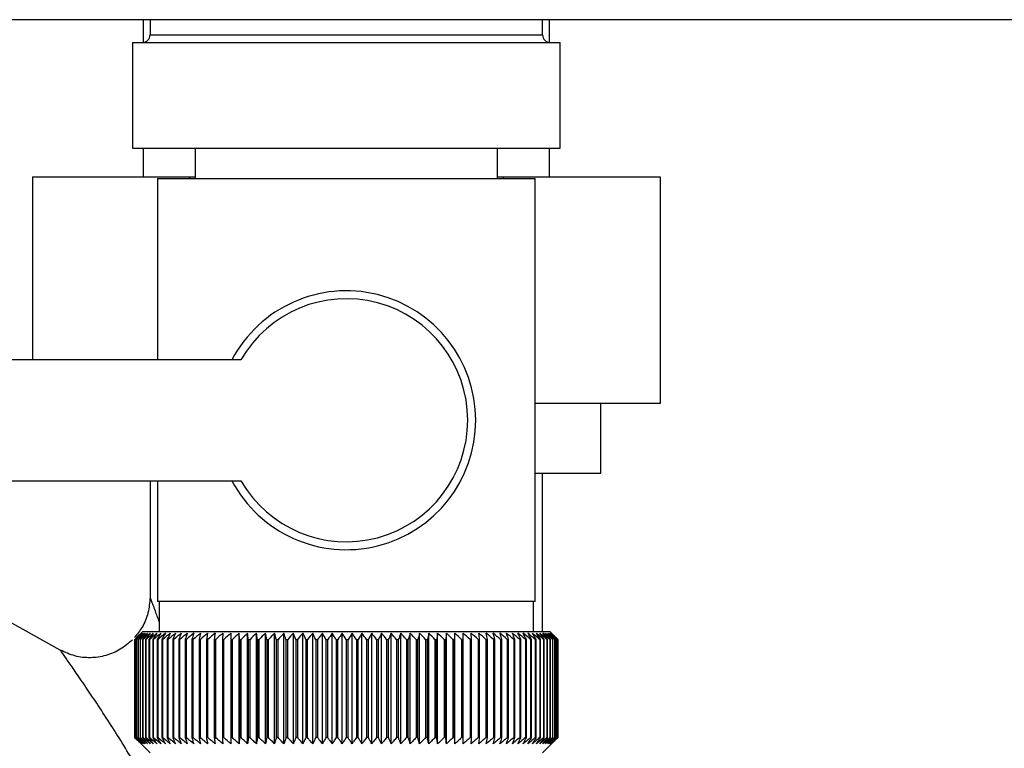
# Paper-space layout 'Blatt3' of a CAD drawing. Units: millimetres. Extents: x 0 to 420, y 0 to 297.
# Drawn here: x 94 to 101, y 145 to 150 of the extents above; entities that cross this region are included whole.
import ezdxf

# ---------------------------------------------------------------- set-up
doc = ezdxf.new("R2010")
doc.units = ezdxf.units.MM

psp = doc.layouts.new('Blatt3')

# ---------------------------------------------------------------- linework, layer by layer
at = {"color": 7, "linetype": 'Continuous', "lineweight": 30}
for p, q in [((146.1831, 150.2636), (91.6431, 150.2636)), ((94.8681, 150.2636), (94.8681, 150.1139)), ((94.9131, 150.2636), (94.9131, 150.1636)), ((97.5131, 150.1636), (97.5131, 150.2636)), ((97.5581, 150.1139), (97.5581, 150.2636)), ((94.7966, 150.1136), (94.7966, 149.4136)), ((94.7966, 150.1136), (96.2131, 150.1136)), ((96.2131, 150.1136), (97.6296, 150.1136)), ((97.6296, 149.4136), (97.6296, 150.1136)), ((94.7966, 149.4136), (96.2131, 149.4136)), ((94.8681, 149.4136), (94.8681, 149.2236)), ((95.2131, 149.4136), (95.2131, 149.2136)), ((96.2131, 149.4136), (97.6296, 149.4136)), ((97.2131, 149.2136), (97.2131, 149.4136)), ((97.5581, 149.2236), (97.5581, 149.4136)), ((94.1346, 149.2236), (95.1738, 149.2236)), ((94.1346, 149.2236), (94.1346, 148.0136)), ((94.9631, 149.2136), (94.9631, 148.0136)), ((94.9631, 149.2136), (96.2131, 149.2136)), ((95.1738, 149.2236), (95.1738, 149.2136)), ((95.1738, 149.2236), (95.2131, 149.2236)), ((96.2131, 149.2136), (97.4631, 149.2136)), ((97.2131, 149.2236), (97.2523, 149.2236)), ((97.2523, 149.2236), (97.2523, 149.2136)), ((97.2523, 149.2236), (98.2915, 149.2236)), ((97.4631, 146.4136), (97.4631, 149.2136)), ((98.2915, 149.2236), (98.2915, 147.7236)), ((95.5156, 148.0136), (93.2131, 148.0136)), ((98.2915, 147.7236), (97.4631, 147.7236)), ((97.8981, 147.2636), (97.8981, 147.7236)), ((97.4631, 147.2636), (97.8981, 147.2636)), ((97.5131, 146.2136), (97.5131, 147.2636)), ((93.2131, 147.2136), (95.5156, 147.2136)), ((94.9131, 147.2136), (94.9131, 146.4424)), ((94.9631, 147.2136), (94.9631, 146.4136)), ((94.3192, 146.0925), (93.1511, 146.74)), ((96.2131, 146.4136), (94.9631, 146.4136)), ((94.9731, 146.4136), (94.9731, 146.2136)), ((97.4631, 146.4136), (96.2131, 146.4136)), ((97.4531, 146.2136), (97.4531, 146.4136)), ((94.8631, 146.2136), (94.8321, 146.1826)), ((97.5631, 146.2136), (94.8631, 146.2136)), ((95.3949, 146.2043), (95.3924, 146.1636)), ((95.5052, 146.1636), (95.503, 146.2043)), ((95.503, 145.4729), (95.503, 146.2043)), ((95.5596, 145.4729), (95.5596, 146.2043)), ((95.6177, 145.4729), (95.6177, 146.2043)), ((95.6772, 145.4729), (95.6772, 146.2043)), ((95.7379, 145.4729), (95.7379, 146.2043)), ((95.7997, 145.4729), (95.7997, 146.2043)), ((95.8625, 145.4729), (95.8625, 146.2043)), ((95.9261, 145.4729), (95.9261, 146.2043)), ((95.9903, 145.4729), (95.9903, 146.2043)), ((96.0551, 145.4729), (96.0551, 146.2043)), ((96.1202, 145.4729), (96.1202, 146.2043)), ((96.1856, 145.4729), (96.1856, 146.2043)), ((96.251, 145.4729), (96.251, 146.2043)), ((96.3163, 145.4729), (96.3163, 146.2043)), ((96.3814, 145.4729), (96.3814, 146.2043)), ((96.4461, 145.4729), (96.4461, 146.2043)), ((96.5102, 145.4729), (96.5102, 146.2043)), ((96.5737, 145.4729), (96.5737, 146.2043)), ((96.6363, 145.4729), (96.6363, 146.2043)), ((96.698, 145.4729), (96.698, 146.2043)), ((96.7585, 145.4729), (96.7585, 146.2043)), ((96.8178, 145.4729), (96.8178, 146.2043)), ((96.8756, 145.4729), (96.8756, 146.2043)), ((96.9319, 145.4729), (96.9319, 146.2043)), ((97.0424, 146.1636), (97.0395, 146.2043)), ((97.6131, 146.1636), (97.5631, 146.2136)), ((94.8131, 145.5136), (94.8131, 146.1636)), ((94.8137, 146.1636), (94.8141, 146.1636)), ((94.8137, 146.1636), (94.8137, 145.5136)), ((94.8141, 145.5136), (94.8141, 146.1636)), ((94.8173, 146.1636), (94.8184, 146.1636)), ((94.8173, 146.1636), (94.8173, 145.5136)), ((94.8184, 145.5136), (94.8184, 146.1636)), ((94.8242, 146.1636), (94.8259, 146.1636)), ((94.8242, 146.1636), (94.8242, 145.5136)), ((94.8259, 145.5136), (94.8259, 146.1636)), ((94.8343, 146.1636), (94.8366, 146.1636)), ((94.8343, 146.1636), (94.8343, 145.5136)), ((94.8366, 145.5136), (94.8366, 146.1636)), ((94.8476, 146.1636), (94.8505, 146.1636)), ((94.8476, 146.1636), (94.8476, 145.5136)), ((94.8505, 145.5136), (94.8505, 146.1636)), ((94.864, 146.1636), (94.8675, 146.1636)), ((94.864, 146.1636), (94.864, 145.5136)), ((94.8675, 145.5136), (94.8675, 146.1636)), ((94.8836, 146.1636), (94.8877, 146.1636)), ((94.8836, 146.1636), (94.8836, 145.5136)), ((94.8877, 145.5136), (94.8877, 146.1636)), ((94.9063, 146.1636), (94.9109, 146.1636)), ((94.9063, 146.1636), (94.9063, 145.5136)), ((94.9109, 145.5136), (94.9109, 146.1636)), ((94.9319, 146.1636), (94.9372, 146.1636)), ((94.9319, 146.1636), (94.9319, 145.5136)), ((94.9372, 145.5136), (94.9372, 146.1636)), ((94.9606, 146.1636), (94.9664, 146.1636)), ((94.9606, 146.1636), (94.9606, 145.5136)), ((94.9664, 145.5136), (94.9664, 146.1636)), ((94.9921, 146.1636), (94.9984, 146.1636)), ((94.9921, 146.1636), (94.9921, 145.5136)), ((94.9984, 145.5136), (94.9984, 146.1636)), ((95.0265, 146.1636), (95.0333, 146.1636)), ((95.0265, 146.1636), (95.0265, 145.5136)), ((95.0333, 145.5136), (95.0333, 146.1636)), ((95.0636, 146.1636), (95.071, 146.1636)), ((95.0636, 146.1636), (95.0636, 145.5136)), ((95.071, 145.5136), (95.071, 146.1636)), ((95.1034, 146.1636), (95.1112, 146.1636)), ((95.1034, 146.1636), (95.1034, 145.5136)), ((95.1112, 145.5136), (95.1112, 146.1636)), ((95.1457, 146.1636), (95.1541, 146.1636)), ((95.1457, 146.1636), (95.1457, 145.5136)), ((95.1541, 145.5136), (95.1541, 146.1636)), ((95.1905, 146.1636), (95.1993, 146.1636)), ((95.1905, 146.1636), (95.1905, 145.5136)), ((95.1993, 145.5136), (95.1993, 146.1636)), ((95.2377, 146.1636), (95.247, 146.1636)), ((95.2377, 146.1636), (95.2377, 145.5136)), ((95.247, 145.5136), (95.247, 146.1636)), ((95.2872, 146.1636), (95.2968, 146.1636)), ((95.2872, 146.1636), (95.2872, 145.5136)), ((95.2968, 145.5136), (95.2968, 146.1636)), ((95.3388, 146.1636), (95.3488, 146.1636)), ((95.3388, 146.1636), (95.3388, 145.5136)), ((95.3488, 145.5136), (95.3488, 146.1636)), ((95.3924, 146.1636), (95.4028, 146.1636)), ((95.3924, 146.1636), (95.3924, 145.5136)), ((95.4028, 145.5136), (95.4028, 146.1636)), ((95.4479, 146.1636), (95.4587, 146.1636)), ((95.4479, 146.1636), (95.4479, 145.5136)), ((95.4587, 145.5136), (95.4587, 146.1636)), ((95.5052, 146.1636), (95.5163, 146.1636)), ((95.5052, 146.1636), (95.5052, 145.5136)), ((95.5163, 145.5136), (95.5163, 146.1636)), ((95.5641, 146.1636), (95.5755, 146.1636)), ((95.5641, 146.1636), (95.5641, 145.5136)), ((95.5755, 145.5136), (95.5755, 146.1636)), ((95.6245, 146.1636), (95.6362, 146.1636)), ((95.6245, 146.1636), (95.6245, 145.5136)), ((95.6362, 145.5136), (95.6362, 146.1636)), ((95.6863, 146.1636), (95.6982, 146.1636)), ((95.6863, 146.1636), (95.6863, 145.5136)), ((95.6982, 145.5136), (95.6982, 146.1636)), ((95.7493, 146.1636), (95.7614, 146.1636)), ((95.7493, 146.1636), (95.7493, 145.5136)), ((95.7614, 145.5136), (95.7614, 146.1636)), ((95.8134, 146.1636), (95.8257, 146.1636)), ((95.8134, 146.1636), (95.8134, 145.5136)), ((95.8257, 145.5136), (95.8257, 146.1636)), ((95.8784, 146.1636), (95.8909, 146.1636)), ((95.8784, 146.1636), (95.8784, 145.5136)), ((95.8909, 145.5136), (95.8909, 146.1636)), ((95.9442, 146.1636), (95.9568, 146.1636)), ((95.9442, 146.1636), (95.9442, 145.5136)), ((95.9568, 145.5136), (95.9568, 146.1636)), ((96.0106, 146.1636), (96.0233, 146.1636)), ((96.0106, 146.1636), (96.0106, 145.5136)), ((96.0233, 145.5136), (96.0233, 146.1636)), ((96.0775, 146.1636), (96.0902, 146.1636)), ((96.0775, 146.1636), (96.0775, 145.5136)), ((96.0902, 145.5136), (96.0902, 146.1636)), ((96.1447, 146.1636), (96.1575, 146.1636)), ((96.1447, 146.1636), (96.1447, 145.5136)), ((96.1575, 145.5136), (96.1575, 146.1636)), ((96.212, 146.1636), (96.212, 145.5136)), ((96.212, 146.1636), (96.2248, 146.1636)), ((96.2248, 145.5136), (96.2248, 146.1636)), ((96.2794, 146.1636), (96.2922, 146.1636)), ((96.2794, 146.1636), (96.2794, 145.5136)), ((96.2922, 145.5136), (96.2922, 146.1636)), ((96.3466, 146.1636), (96.3593, 146.1636)), ((96.3466, 146.1636), (96.3466, 145.5136)), ((96.3593, 145.5136), (96.3593, 146.1636)), ((96.4134, 146.1636), (96.4261, 146.1636)), ((96.4134, 146.1636), (96.4134, 145.5136)), ((96.4261, 145.5136), (96.4261, 146.1636)), ((96.4799, 146.1636), (96.4924, 146.1636)), ((96.4799, 146.1636), (96.4799, 145.5136)), ((96.4924, 145.5136), (96.4924, 146.1636)), ((96.5457, 146.1636), (96.5581, 146.1636)), ((96.5457, 146.1636), (96.5457, 145.5136)), ((96.5581, 145.5136), (96.5581, 146.1636)), ((96.6107, 146.1636), (96.623, 146.1636)), ((96.6107, 146.1636), (96.6107, 145.5136)), ((96.623, 145.5136), (96.623, 146.1636)), ((96.6748, 146.1636), (96.6869, 146.1636)), ((96.6748, 146.1636), (96.6748, 145.5136)), ((96.6869, 145.5136), (96.6869, 146.1636)), ((96.7379, 146.1636), (96.7497, 146.1636)), ((96.7379, 146.1636), (96.7379, 145.5136)), ((96.7497, 145.5136), (96.7497, 146.1636)), ((96.7997, 146.1636), (96.8113, 146.1636)), ((96.7997, 146.1636), (96.7997, 145.5136)), ((96.8113, 145.5136), (96.8113, 146.1636)), ((96.8602, 146.1636), (96.8715, 146.1636)), ((96.8602, 146.1636), (96.8602, 145.5136)), ((96.8715, 145.5136), (96.8715, 146.1636)), ((96.9191, 146.1636), (96.9302, 146.1636)), ((96.9191, 146.1636), (96.9191, 145.5136)), ((96.9302, 145.5136), (96.9302, 146.1636)), ((96.9765, 146.1636), (96.9872, 146.1636)), ((96.9765, 146.1636), (96.9765, 145.5136)), ((96.9872, 145.5136), (96.9872, 146.1636)), ((97.0321, 146.1636), (97.0424, 146.1636)), ((97.0321, 146.1636), (97.0321, 145.5136)), ((97.0424, 145.5136), (97.0424, 146.1636)), ((97.0857, 146.1636), (97.0957, 146.1636)), ((97.0857, 146.1636), (97.0857, 145.5136)), ((97.0957, 145.5136), (97.0957, 146.1636)), ((97.1374, 146.1636), (97.147, 146.1636)), ((97.1374, 146.1636), (97.1374, 145.5136)), ((97.147, 145.5136), (97.147, 146.1636)), ((97.1869, 146.1636), (97.1961, 146.1636)), ((97.1869, 146.1636), (97.1869, 145.5136)), ((97.1961, 145.5136), (97.1961, 146.1636)), ((97.2342, 146.1636), (97.2429, 146.1636)), ((97.2342, 146.1636), (97.2342, 145.5136)), ((97.2429, 145.5136), (97.2429, 146.1636)), ((97.279, 146.1636), (97.2873, 146.1636)), ((97.279, 146.1636), (97.279, 145.5136)), ((97.2873, 145.5136), (97.2873, 146.1636)), ((97.3215, 146.1636), (97.3293, 146.1636)), ((97.3215, 146.1636), (97.3215, 145.5136)), ((97.3293, 145.5136), (97.3293, 146.1636)), ((97.3613, 146.1636), (97.3686, 146.1636)), ((97.3613, 146.1636), (97.3613, 145.5136)), ((97.3686, 145.5136), (97.3686, 146.1636)), ((97.3985, 146.1636), (97.4053, 146.1636)), ((97.3985, 146.1636), (97.3985, 145.5136)), ((97.4053, 145.5136), (97.4053, 146.1636)), ((97.433, 146.1636), (97.4392, 146.1636)), ((97.433, 146.1636), (97.433, 145.5136)), ((97.4392, 145.5136), (97.4392, 146.1636)), ((97.4646, 146.1636), (97.4703, 146.1636)), ((97.4646, 146.1636), (97.4646, 145.5136)), ((97.4703, 145.5136), (97.4703, 146.1636)), ((97.4934, 146.1636), (97.4985, 146.1636)), ((97.4934, 146.1636), (97.4934, 145.5136)), ((97.4985, 145.5136), (97.4985, 146.1636)), ((97.5191, 146.1636), (97.5237, 146.1636)), ((97.5191, 146.1636), (97.5191, 145.5136)), ((97.5237, 145.5136), (97.5237, 146.1636)), ((97.5419, 146.1636), (97.5458, 146.1636)), ((97.5419, 146.1636), (97.5419, 145.5136)), ((97.5458, 145.5136), (97.5458, 146.1636)), ((97.5615, 146.1636), (97.5649, 146.1636)), ((97.5615, 146.1636), (97.5615, 145.5136)), ((97.5649, 145.5136), (97.5649, 146.1636)), ((97.5781, 146.1636), (97.5809, 146.1636)), ((97.5781, 146.1636), (97.5781, 145.5136)), ((97.5809, 145.5136), (97.5809, 146.1636)), ((97.5915, 146.1636), (97.5936, 146.1636)), ((97.5915, 146.1636), (97.5915, 145.5136)), ((97.5936, 145.5136), (97.5936, 146.1636)), ((97.6017, 146.1636), (97.6032, 146.1636)), ((97.6017, 146.1636), (97.6017, 145.5136)), ((97.6032, 145.5136), (97.6032, 146.1636)), ((97.6086, 146.1636), (97.6096, 146.1636)), ((97.6086, 146.1636), (97.6086, 145.5136)), ((97.6096, 145.5136), (97.6096, 146.1636)), ((97.6124, 146.1636), (97.6127, 146.1636)), ((97.6124, 146.1636), (97.6124, 145.5136)), ((97.6127, 145.5136), (97.6127, 146.1636)), ((97.6131, 146.1636), (97.6131, 146.1636)), ((97.6131, 146.1636), (97.6131, 145.5136)), ((97.6131, 145.5136), (97.6131, 146.1636)), ((94.8141, 145.5136), (94.8137, 145.5136)), ((94.8184, 145.5136), (94.8173, 145.5136)), ((94.8259, 145.5136), (94.8242, 145.5136)), ((94.8321, 145.4946), (94.9131, 145.4136)), ((94.8366, 145.5136), (94.8343, 145.5136)), ((94.8505, 145.5136), (94.8476, 145.5136)), ((94.8675, 145.5136), (94.864, 145.5136)), ((94.8877, 145.5136), (94.8836, 145.5136)), ((94.9109, 145.5136), (94.9063, 145.5136)), ((94.9372, 145.5136), (94.9319, 145.5136)), ((94.9664, 145.5136), (94.9606, 145.5136)), ((94.9984, 145.5136), (94.9921, 145.5136)), ((95.0333, 145.5136), (95.0265, 145.5136)), ((95.071, 145.5136), (95.0636, 145.5136)), ((95.1112, 145.5136), (95.1034, 145.5136)), ((95.1541, 145.5136), (95.1457, 145.5136)), ((95.1993, 145.5136), (95.1905, 145.5136)), ((95.247, 145.5136), (95.2377, 145.5136)), ((95.2968, 145.5136), (95.2872, 145.5136)), ((95.3488, 145.5136), (95.3388, 145.5136)), ((95.4028, 145.5136), (95.3924, 145.5136)), ((95.4587, 145.5136), (95.4479, 145.5136)), ((95.5163, 145.5136), (95.5052, 145.5136)), ((95.5755, 145.5136), (95.5641, 145.5136)), ((95.6362, 145.5136), (95.6245, 145.5136)), ((95.6982, 145.5136), (95.6863, 145.5136)), ((95.7614, 145.5136), (95.7493, 145.5136)), ((95.8257, 145.5136), (95.8134, 145.5136)), ((95.8909, 145.5136), (95.8784, 145.5136)), ((95.9568, 145.5136), (95.9442, 145.5136)), ((96.0233, 145.5136), (96.0106, 145.5136)), ((96.0902, 145.5136), (96.0775, 145.5136)), ((96.1575, 145.5136), (96.1447, 145.5136)), ((96.2248, 145.5136), (96.212, 145.5136)), ((96.2922, 145.5136), (96.2794, 145.5136)), ((96.3593, 145.5136), (96.3466, 145.5136)), ((96.4261, 145.5136), (96.4134, 145.5136)), ((96.4924, 145.5136), (96.4799, 145.5136)), ((96.5581, 145.5136), (96.5457, 145.5136)), ((96.623, 145.5136), (96.6107, 145.5136)), ((96.6869, 145.5136), (96.6748, 145.5136)), ((96.7497, 145.5136), (96.7379, 145.5136)), ((96.8113, 145.5136), (96.7997, 145.5136)), ((96.8715, 145.5136), (96.8602, 145.5136)), ((96.9302, 145.5136), (96.9191, 145.5136)), ((96.9872, 145.5136), (96.9765, 145.5136)), ((97.0424, 145.5136), (97.0321, 145.5136)), ((97.0957, 145.5136), (97.0857, 145.5136)), ((97.147, 145.5136), (97.1374, 145.5136)), ((97.1961, 145.5136), (97.1869, 145.5136)), ((97.2429, 145.5136), (97.2342, 145.5136)), ((97.2873, 145.5136), (97.279, 145.5136)), ((97.3293, 145.5136), (97.3215, 145.5136)), ((97.3686, 145.5136), (97.3613, 145.5136)), ((97.4053, 145.5136), (97.3985, 145.5136)), ((97.4392, 145.5136), (97.433, 145.5136)), ((97.4703, 145.5136), (97.4646, 145.5136)), ((97.4985, 145.5136), (97.4934, 145.5136)), ((97.5131, 145.4136), (97.6131, 145.5136)), ((97.5237, 145.5136), (97.5191, 145.5136)), ((97.5458, 145.5136), (97.5419, 145.5136)), ((97.5649, 145.5136), (97.5615, 145.5136)), ((97.5809, 145.5136), (97.5781, 145.5136)), ((97.5936, 145.5136), (97.5915, 145.5136)), ((97.6032, 145.5136), (97.6017, 145.5136)), ((97.6096, 145.5136), (97.6086, 145.5136)), ((97.6127, 145.5136), (97.6124, 145.5136)), ((97.6131, 145.5136), (97.6131, 145.5136))]:
    psp.add_line(p, q, dxfattribs=at)
at = {"color": 1, "linetype": 'Continuous', "lineweight": 30}
psp.add_line((94.9131, 150.1636), (97.5131, 150.1636), dxfattribs=at)
at = {"color": 7, "linetype": 'Continuous', "lineweight": 30, "flags": 128}
for points in [[(95.4481, 146.2043), (95.4481, 146.1992), (95.448, 146.1942), (95.448, 146.1891), (95.448, 146.184), (95.448, 146.1789), (95.4479, 146.1738), (95.4479, 146.1687), (95.4479, 146.1636)], [(96.9302, 146.1636), (96.9304, 146.1687), (96.9306, 146.1738), (96.9308, 146.1789), (96.9311, 146.184), (96.9313, 146.1891), (96.9315, 146.1942), (96.9317, 146.1992), (96.9319, 146.2043)], [(96.9872, 146.1636), (96.9871, 146.1687), (96.9871, 146.1738), (96.987, 146.1789), (96.9869, 146.184), (96.9868, 146.1891), (96.9868, 146.1942), (96.9867, 146.1992), (96.9866, 146.2043)]]:
    psp.add_lwpolyline(points, dxfattribs=at)
at = {"color": 7, "linetype": 'Continuous', "lineweight": 30}
for centre, radius, start, end in [((94.8631, 150.1636), 0.05, 270, 0), ((97.5631, 150.1636), 0.05, 180, 270), ((96.2131, 147.6136), 0.8565, 207.84229, 152.15771), ((96.2131, 147.6136), 0.8041, 209.83348, 150.16652), ((101.1088, 139.9055), 8.8769, 134.79988, 135.17156), ((101.0328, 140.0696), 8.7071, 135.20605, 135.5823), ((101.1134, 139.7107), 9.0178, 133.93794, 134.30944), ((101.0426, 140.2732), 8.5703, 136.20701, 136.58284), ((101.1257, 139.5258), 9.1565, 133.16645, 133.53751), ((101.065, 140.4822), 8.4395, 137.3113, 137.68615), ((101.1442, 139.3527), 9.2902, 132.48093, 132.85137), ((101.103, 140.6947), 8.319, 138.52493, 138.89806), ((101.1676, 139.193), 9.4165, 131.87734, 132.24707), ((101.1603, 140.9087), 8.2137, 139.85422, 140.2247), ((101.1949, 139.048), 9.5333, 131.35213, 131.72109), ((101.2412, 141.1222), 8.1292, 141.30574, 141.67241), ((101.2252, 138.9193), 9.6385, 130.90218, 131.27039), ((101.3515, 141.3334), 8.0725, 142.88617, 143.24763), ((101.2577, 138.8078), 9.7306, 130.52481, 130.89232), ((101.4987, 141.5401), 8.0521, 144.60207, 144.95664), ((101.2919, 138.7148), 9.8082, 130.21779, 130.58469), ((101.6924, 141.7406), 8.0788, 146.45967, 146.80535), ((101.3271, 138.641), 9.8702, 129.9793, 130.34569), ((101.9461, 141.9329), 8.1668, 148.46451, 148.79899), ((101.3631, 138.5871), 9.9157, 129.80792, 130.17393), ((102.2781, 142.1152), 8.3352, 150.62104, 150.94166), ((101.3995, 138.5536), 9.9441, 129.70263, 130.0684), ((102.715, 142.2859), 8.611, 152.93216, 153.23593), ((101.436, 138.5409), 9.9549, 129.66282, 130.0285), ((103.296, 142.4435), 9.0339, 155.39861, 155.68224), ((101.4726, 138.549), 9.948, 129.68824, 130.05398), ((104.0828, 142.5863), 9.6658, 158.01841, 158.27839), ((101.5091, 138.5779), 9.9235, 129.77905, 130.14499), ((105.1772, 142.7132), 10.6083, 160.78628, 161.01895), ((101.5457, 138.6274), 9.8817, 129.93578, 130.30207), ((106.7606, 142.8229), 12.0427, 163.69309, 163.89478), ((101.5825, 138.6968), 9.8233, 130.15936, 130.52614), ((109.192, 142.9145), 14.3275, 166.72549, 166.89269), ((101.6196, 138.7857), 9.749, 130.45113, 130.8185), ((113.2941, 142.987), 18.285, 169.8658, 169.99536), ((101.6573, 138.8932), 9.66, 130.8128, 131.18085), ((121.4636, 143.0398), 26.311, 173.09217, 173.18146), ((101.6962, 139.0182), 9.5575, 131.24653, 131.61533), ((101.7367, 139.1597), 9.4432, 131.7549, 132.12446), ((101.7796, 139.3163), 9.3188, 132.34091, 132.7112), ((101.8258, 139.4866), 9.1865, 133.00803, 133.37897), ((67.0343, 143.0473), 28.6995, 6.23379, 6.31554), ((101.8762, 139.669), 9.0487, 133.76019, 134.13162), ((76.57, 142.9981), 19.3157, 9.43245, 9.55488), ((101.9322, 139.8618), 8.908, 134.60178, 134.97344), ((81.1585, 142.9291), 14.8835, 12.55194, 12.71254), ((101.9954, 140.0632), 8.7675, 135.53765, 135.9092), ((83.8248, 142.8409), 12.3788, 15.57025, 15.76594), ((102.0677, 140.2714), 8.6306, 136.57311, 136.94408), ((85.5463, 142.7344), 10.8246, 18.46932, 18.69664), ((102.1517, 140.4844), 8.5013, 137.7139, 138.08368), ((86.7348, 142.6106), 9.8097, 21.2352, 21.4905), ((102.2502, 140.7003), 8.3839, 138.96614, 139.33392), ((87.5937, 142.4705), 9.1307, 23.85804, 24.13765), ((102.3671, 140.917), 8.2837, 140.33625, 140.70105), ((88.2355, 142.3155), 8.6753, 26.33177, 26.63214), ((102.5072, 141.1326), 8.2069, 141.83086, 142.19145), ((88.727, 142.1471), 8.3763, 28.65364, 28.97143), ((102.6767, 141.345), 8.1609, 143.45661, 143.81153), ((89.1109, 141.9667), 8.1907, 30.82367, 31.15584), ((102.8838, 141.5524), 8.1551, 145.22, 145.56748), ((89.4154, 141.7761), 8.0898, 32.84406, 33.1879), ((103.1392, 141.7527), 8.2015, 147.12705, 147.46501), ((89.6601, 141.577), 8.0531, 34.71869, 35.07181), ((103.4579, 141.9442), 8.3157, 149.183, 149.50903), ((89.8588, 141.3712), 8.0658, 36.4526, 36.81295), ((103.8609, 142.125), 8.5196, 151.3918, 151.70318), ((90.022, 141.1608), 8.1166, 38.05162, 38.41746), ((104.3785, 142.2934), 8.8441, 153.7557, 154.04936), ((90.1572, 140.9475), 8.1966, 39.52198, 39.89186), ((105.057, 142.448), 9.3358, 156.27456, 156.54717), ((90.2703, 140.7334), 8.2986, 40.8701, 41.24282), ((105.9695, 142.5873), 10.068, 158.94536, 159.19339), ((90.3659, 140.5205), 8.4168, 42.10234, 42.47694), ((107.2404, 142.71), 11.165, 161.76155, 161.98137), ((90.4476, 140.3107), 8.546, 43.2249, 43.6006), ((109.0983, 142.8149), 12.8552, 164.71261, 164.90062), ((90.5182, 140.106), 8.6821, 44.24366, 44.61987), ((112.0154, 142.9011), 15.6104, 167.78371, 167.93654), ((90.5802, 139.9083), 8.8211, 45.16416, 45.54042), ((117.1504, 142.9678), 20.5886, 170.95571, 171.0704), ((90.6352, 139.7194), 8.9598, 45.99152, 46.36748), ((128.3094, 143.0144), 31.5952, 174.20546, 174.27965), ((90.685, 139.541), 9.0952, 46.7304, 47.10584), ((90.7307, 139.3749), 9.2248, 47.38505, 47.75982), ((90.7733, 139.2225), 9.3462, 47.95926, 48.33327), ((90.8137, 139.0852), 9.4574, 48.45634, 48.82958), ((90.8525, 138.9644), 9.5566, 48.8792, 49.2517), ((72.4531, 142.9937), 24.8457, 7.32997, 7.42463), ((90.8903, 138.8611), 9.6423, 49.23031, 49.60213), ((79.7457, 142.937), 17.6979, 10.50463, 10.6387), ((90.9274, 138.7763), 9.7132, 49.51172, 49.88295), ((83.5345, 142.8605), 14.0553, 13.59221, 13.76299), ((90.9642, 138.7108), 9.7684, 49.72506, 50.09583), ((85.8215, 142.7648), 11.9164, 16.57198, 16.7763), ((91.0009, 138.6652), 9.807, 49.8716, 50.24203), ((87.3276, 142.6509), 10.561, 19.42728, 19.66163), ((91.0375, 138.6399), 9.8284, 49.95218, 50.32243), ((88.3761, 142.5198), 9.6663, 22.14556, 22.40631), ((91.0741, 138.6351), 9.8325, 49.96727, 50.33748), ((89.1335, 142.3727), 9.0657, 24.71832, 25.00187), ((91.1106, 138.651), 9.819, 49.91696, 50.28729), ((89.6947, 142.211), 8.6646, 27.14067, 27.44357), ((91.1468, 138.6872), 9.7883, 49.80096, 50.17156), ((90.1175, 142.0362), 8.405, 29.41086, 29.72991), ((91.1826, 138.7436), 9.7407, 49.61859, 49.98959), ((90.4391, 141.8498), 8.249, 31.52972, 31.86203), ((91.2176, 138.8196), 9.677, 49.36878, 49.74032), ((90.6848, 141.6537), 8.171, 33.50008, 33.84307), ((91.2514, 138.9145), 9.5979, 49.05009, 49.42226), ((90.8724, 141.4497), 8.1523, 35.32628, 35.67771), ((91.2835, 139.0273), 9.5048, 48.66063, 49.03353), ((91.0146, 141.2395), 8.1795, 37.01366, 37.37162), ((91.3132, 139.1571), 9.3989, 48.19815, 48.57181), ((91.1209, 141.0253), 8.2419, 38.56822, 38.93109), ((91.3398, 139.3027), 9.282, 47.65994, 48.03437), ((91.1985, 140.8088), 8.3312, 39.99629, 40.36272), ((91.3623, 139.4627), 9.1559, 47.04288, 47.41802), ((91.2529, 140.5923), 8.4407, 41.3043, 41.67318), ((91.3798, 139.6356), 9.0229, 46.34338, 46.71912), ((91.2886, 140.3776), 8.5646, 42.49855, 42.86901), ((91.3909, 139.8199), 8.8853, 45.55742, 45.93358), ((91.309, 140.1667), 8.6983, 43.58516, 43.95649), ((91.6972, 140.2289), 8.3796, 45.09118, 45.26899), ((91.5618, 140.2034), 8.4934, 44.56757, 44.7414)]:
    psp.add_arc(centre, radius, start, end, dxfattribs=at)
for points, knots in [([(94.9131, 146.4424), (94.9103, 146.4079), (94.9046, 146.3389), (94.8677, 146.2466), (94.8274, 146.1984), (94.8094, 146.1768)], [0, 0, 0, 0, 0.355552, 0.711159, 1, 1, 1, 1]), ([(94.7978, 146.1615), (94.7715, 146.1388), (94.719, 146.0934), (94.6218, 146.0529), (94.5186, 146.0382), (94.4139, 146.0493), (94.3507, 146.0781), (94.3191, 146.0925)], [0, 0, 0, 0, 0.2000563, 0.4001126, 0.5998725, 0.7999518, 1, 1, 1, 1]), ([(94.8539, 145.4729), (94.8463, 145.4804), (94.8327, 145.4939), (94.8191, 145.5076), (94.8131, 145.5136)], [0, 0, 0, 0, 0.55565, 1, 1, 1, 1]), ([(94.8137, 145.5136), (94.8212, 145.5059), (94.8346, 145.4923), (94.848, 145.4788), (94.8539, 145.4729)], [0, 0, 0, 0, 0.56434, 1, 1, 1, 1]), ([(94.8561, 145.4729), (94.8483, 145.4804), (94.8343, 145.4939), (94.8204, 145.5076), (94.8141, 145.5136)], [0, 0, 0, 0, 0.55565, 1, 1, 1, 1]), ([(94.8173, 145.5136), (94.8246, 145.5059), (94.8375, 145.4923), (94.8505, 145.4788), (94.8561, 145.4729)], [0, 0, 0, 0, 0.56434, 1, 1, 1, 1]), ([(94.8615, 145.4729), (94.8535, 145.4804), (94.8391, 145.4939), (94.8248, 145.5076), (94.8184, 145.5136)], [0, 0, 0, 0, 0.55565, 1, 1, 1, 1]), ([(94.8242, 145.5136), (94.8312, 145.5059), (94.8436, 145.4923), (94.8561, 145.4788), (94.8615, 145.4729)], [0, 0, 0, 0, 0.5643403, 1, 1, 1, 1]), ([(94.8701, 145.4729), (94.8619, 145.4804), (94.8471, 145.4939), (94.8324, 145.5076), (94.8259, 145.5136)], [0, 0, 0, 0, 0.55565, 1, 1, 1, 1]), ([(94.8343, 145.5136), (94.841, 145.5059), (94.8529, 145.4923), (94.8649, 145.4788), (94.8701, 145.4729)], [0, 0, 0, 0, 0.56434, 1, 1, 1, 1]), ([(94.8817, 145.4729), (94.8733, 145.4804), (94.8583, 145.4939), (94.8433, 145.5076), (94.8366, 145.5136)], [0, 0, 0, 0, 0.55565, 1, 1, 1, 1]), ([(94.8476, 145.5136), (94.854, 145.5059), (94.8654, 145.4923), (94.8767, 145.4788), (94.8817, 145.4729)], [0, 0, 0, 0, 0.56434, 1, 1, 1, 1]), ([(94.8964, 145.4729), (94.8879, 145.4804), (94.8726, 145.4939), (94.8573, 145.5076), (94.8505, 145.5136)], [0, 0, 0, 0, 0.55565, 1, 1, 1, 1]), ([(94.864, 145.5136), (94.8701, 145.5059), (94.8809, 145.4923), (94.8917, 145.4788), (94.8964, 145.4729)], [0, 0, 0, 0, 0.56434, 1, 1, 1, 1]), ([(94.9142, 145.4729), (94.9056, 145.4804), (94.89, 145.4939), (94.8744, 145.5076), (94.8675, 145.5136)], [0, 0, 0, 0, 0.55565, 1, 1, 1, 1]), ([(94.8836, 145.5136), (94.8894, 145.5059), (94.8995, 145.4923), (94.9098, 145.4788), (94.9142, 145.4729)], [0, 0, 0, 0, 0.56434, 1, 1, 1, 1]), ([(94.935, 145.4729), (94.9262, 145.4804), (94.9104, 145.4939), (94.8947, 145.5076), (94.8877, 145.5136)], [0, 0, 0, 0, 0.55565, 1, 1, 1, 1]), ([(94.9063, 145.5136), (94.9117, 145.5059), (94.9212, 145.4923), (94.9308, 145.4788), (94.935, 145.4729)], [0, 0, 0, 0, 0.56434, 1, 1, 1, 1]), ([(94.9587, 145.4729), (94.9499, 145.4804), (94.9339, 145.4939), (94.918, 145.5076), (94.9109, 145.5136)], [0, 0, 0, 0, 0.55565, 1, 1, 1, 1]), ([(94.9319, 145.5136), (94.937, 145.5059), (94.9459, 145.4923), (94.9548, 145.4788), (94.9587, 145.4729)], [0, 0, 0, 0, 0.56434, 1, 1, 1, 1]), ([(94.9854, 145.4729), (94.9764, 145.4804), (94.9603, 145.4939), (94.9443, 145.5076), (94.9372, 145.5136)], [0, 0, 0, 0, 0.55565, 1, 1, 1, 1]), ([(94.9606, 145.5136), (94.9652, 145.5059), (94.9735, 145.4923), (94.9818, 145.4788), (94.9854, 145.4729)], [0, 0, 0, 0, 0.56434, 1, 1, 1, 1]), ([(95.0149, 145.4729), (95.0059, 145.4804), (94.9897, 145.4939), (94.9735, 145.5076), (94.9664, 145.5136)], [0, 0, 0, 0, 0.55565, 1, 1, 1, 1]), ([(94.9921, 145.5136), (94.9964, 145.5059), (95.004, 145.4923), (95.0116, 145.4788), (95.0149, 145.4729)], [0, 0, 0, 0, 0.56434, 1, 1, 1, 1]), ([(95.0472, 145.4729), (95.0381, 145.4804), (95.0218, 145.4939), (95.0056, 145.5076), (94.9984, 145.5136)], [0, 0, 0, 0, 0.55565, 1, 1, 1, 1]), ([(95.0265, 145.5136), (95.0304, 145.5059), (95.0372, 145.4923), (95.0441, 145.4788), (95.0472, 145.4729)], [0, 0, 0, 0, 0.56434, 1, 1, 1, 1]), ([(95.0821, 145.4729), (95.0731, 145.4804), (95.0568, 145.4939), (95.0406, 145.5076), (95.0333, 145.5136)], [0, 0, 0, 0, 0.5556499, 1, 1, 1, 1]), ([(95.0636, 145.5136), (95.0671, 145.5059), (95.0732, 145.4923), (95.0794, 145.4788), (95.0821, 145.4729)], [0, 0, 0, 0, 0.56434, 1, 1, 1, 1]), ([(95.1197, 145.4729), (95.1107, 145.4804), (95.0944, 145.4939), (95.0782, 145.5076), (95.071, 145.5136)], [0, 0, 0, 0, 0.5556499, 1, 1, 1, 1]), ([(95.1034, 145.5136), (95.1064, 145.5059), (95.1119, 145.4923), (95.1173, 145.4788), (95.1197, 145.4729)], [0, 0, 0, 0, 0.56434, 1, 1, 1, 1]), ([(95.1598, 145.4729), (95.1508, 145.4804), (95.1346, 145.4939), (95.1184, 145.5076), (95.1112, 145.5136)], [0, 0, 0, 0, 0.55565, 1, 1, 1, 1]), ([(95.1457, 145.5136), (95.1484, 145.5059), (95.1531, 145.4923), (95.1578, 145.4788), (95.1598, 145.4729)], [0, 0, 0, 0, 0.56434, 1, 1, 1, 1]), ([(95.2024, 145.4729), (95.1934, 145.4804), (95.1773, 145.4939), (95.1612, 145.5076), (95.1541, 145.5136)], [0, 0, 0, 0, 0.55565, 1, 1, 1, 1]), ([(95.1905, 145.5136), (95.1928, 145.5059), (95.1967, 145.4923), (95.2007, 145.4788), (95.2024, 145.4729)], [0, 0, 0, 0, 0.56434, 1, 1, 1, 1]), ([(95.2473, 145.4729), (95.2384, 145.4804), (95.2224, 145.4939), (95.2064, 145.5076), (95.1993, 145.5136)], [0, 0, 0, 0, 0.55565, 1, 1, 1, 1]), ([(95.2377, 145.5136), (95.2395, 145.5059), (95.2427, 145.4923), (95.2459, 145.4788), (95.2473, 145.4729)], [0, 0, 0, 0, 0.56434, 1, 1, 1, 1]), ([(95.2944, 145.4729), (95.2856, 145.4804), (95.2698, 145.4939), (95.254, 145.5076), (95.247, 145.5136)], [0, 0, 0, 0, 0.55565, 1, 1, 1, 1]), ([(95.2872, 145.5136), (95.2885, 145.5059), (95.2909, 145.4923), (95.2934, 145.4788), (95.2944, 145.4729)], [0, 0, 0, 0, 0.5643403, 1, 1, 1, 1]), ([(95.3437, 145.4729), (95.335, 145.4804), (95.3193, 145.4939), (95.3038, 145.5076), (95.2968, 145.5136)], [0, 0, 0, 0, 0.5556499, 1, 1, 1, 1]), ([(95.3388, 145.5136), (95.3397, 145.5059), (95.3413, 145.4923), (95.343, 145.4788), (95.3437, 145.4729)], [0, 0, 0, 0, 0.56434, 1, 1, 1, 1]), ([(95.3949, 145.4729), (95.3864, 145.4804), (95.371, 145.4939), (95.3556, 145.5076), (95.3488, 145.5136)], [0, 0, 0, 0, 0.55565, 1, 1, 1, 1]), ([(95.3924, 145.5136), (95.3929, 145.5059), (95.3937, 145.4923), (95.3946, 145.4788), (95.3949, 145.4729)], [0, 0, 0, 0, 0.56434, 1, 1, 1, 1]), ([(95.4481, 145.4729), (95.4397, 145.4804), (95.4246, 145.4939), (95.4095, 145.5076), (95.4028, 145.5136)], [0, 0, 0, 0, 0.55565, 1, 1, 1, 1]), ([(95.4479, 145.5136), (95.4479, 145.5059), (95.448, 145.4923), (95.4481, 145.4788), (95.4481, 145.4729)], [0, 0, 0, 0, 0.56434, 1, 1, 1, 1]), ([(95.503, 145.4729), (95.4948, 145.4804), (95.48, 145.4939), (95.4652, 145.5076), (95.4587, 145.5136)], [0, 0, 0, 0, 0.55565, 1, 1, 1, 1]), ([(95.5052, 145.5136), (95.5048, 145.5059), (95.5041, 145.4923), (95.5034, 145.4788), (95.503, 145.4729)], [0, 0, 0, 0, 0.56434, 1, 1, 1, 1]), ([(95.5596, 145.4729), (95.5516, 145.4804), (95.5371, 145.4939), (95.5227, 145.5076), (95.5163, 145.5136)], [0, 0, 0, 0, 0.55565, 1, 1, 1, 1]), ([(95.5641, 145.5136), (95.5633, 145.5059), (95.5618, 145.4923), (95.5603, 145.4788), (95.5596, 145.4729)], [0, 0, 0, 0, 0.56434, 1, 1, 1, 1]), ([(95.6177, 145.4729), (95.6099, 145.4804), (95.5958, 145.4939), (95.5817, 145.5076), (95.5755, 145.5136)], [0, 0, 0, 0, 0.5556499, 1, 1, 1, 1]), ([(95.6245, 145.5136), (95.6232, 145.5059), (95.621, 145.4923), (95.6187, 145.4788), (95.6177, 145.4729)], [0, 0, 0, 0, 0.56434, 1, 1, 1, 1]), ([(95.6772, 145.4729), (95.6696, 145.4804), (95.6559, 145.4939), (95.6422, 145.5076), (95.6362, 145.5136)], [0, 0, 0, 0, 0.55565, 1, 1, 1, 1]), ([(95.6863, 145.5136), (95.6846, 145.5059), (95.6816, 145.4923), (95.6785, 145.4788), (95.6772, 145.4729)], [0, 0, 0, 0, 0.5643403, 1, 1, 1, 1]), ([(95.7379, 145.4729), (95.7305, 145.4804), (95.7173, 145.4939), (95.7041, 145.5076), (95.6982, 145.5136)], [0, 0, 0, 0, 0.55565, 1, 1, 1, 1]), ([(95.7493, 145.5136), (95.7472, 145.5059), (95.7434, 145.4923), (95.7396, 145.4788), (95.7379, 145.4729)], [0, 0, 0, 0, 0.56434, 1, 1, 1, 1]), ([(95.7997, 145.4729), (95.7926, 145.4804), (95.7798, 145.4939), (95.7671, 145.5076), (95.7614, 145.5136)], [0, 0, 0, 0, 0.55565, 1, 1, 1, 1]), ([(95.8134, 145.5136), (95.8108, 145.5059), (95.8063, 145.4923), (95.8017, 145.4788), (95.7997, 145.4729)], [0, 0, 0, 0, 0.56434, 1, 1, 1, 1]), ([(95.8625, 145.4729), (95.8557, 145.4804), (95.8434, 145.4939), (95.8311, 145.5076), (95.8257, 145.5136)], [0, 0, 0, 0, 0.55565, 1, 1, 1, 1]), ([(95.8784, 145.5136), (95.8754, 145.5059), (95.8701, 145.4923), (95.8648, 145.4788), (95.8625, 145.4729)], [0, 0, 0, 0, 0.56434, 1, 1, 1, 1]), ([(95.9261, 145.4729), (95.9195, 145.4804), (95.9078, 145.4939), (95.8961, 145.5076), (95.8909, 145.5136)], [0, 0, 0, 0, 0.55565, 1, 1, 1, 1]), ([(95.9442, 145.5136), (95.9408, 145.5059), (95.9348, 145.4923), (95.9287, 145.4788), (95.9261, 145.4729)], [0, 0, 0, 0, 0.56434, 1, 1, 1, 1]), ([(95.9903, 145.4729), (95.9841, 145.4804), (95.9729, 145.4939), (95.9617, 145.5076), (95.9568, 145.5136)], [0, 0, 0, 0, 0.55565, 1, 1, 1, 1]), ([(96.0106, 145.5136), (96.0068, 145.5059), (96.0001, 145.4923), (95.9933, 145.4788), (95.9903, 145.4729)], [0, 0, 0, 0, 0.56434, 1, 1, 1, 1]), ([(96.0551, 145.4729), (96.0492, 145.4804), (96.0386, 145.4939), (96.028, 145.5076), (96.0233, 145.5136)], [0, 0, 0, 0, 0.55565, 1, 1, 1, 1]), ([(96.0775, 145.5136), (96.0733, 145.5059), (96.0658, 145.4923), (96.0583, 145.4788), (96.0551, 145.4729)], [0, 0, 0, 0, 0.56434, 1, 1, 1, 1]), ([(96.1202, 145.4729), (96.1147, 145.4804), (96.1046, 145.4939), (96.0947, 145.5076), (96.0902, 145.5136)], [0, 0, 0, 0, 0.55565, 1, 1, 1, 1]), ([(96.1447, 145.5136), (96.1401, 145.5059), (96.1319, 145.4923), (96.1238, 145.4788), (96.1202, 145.4729)], [0, 0, 0, 0, 0.5643403, 1, 1, 1, 1]), ([(96.1856, 145.4729), (96.1804, 145.4804), (96.171, 145.4939), (96.1616, 145.5076), (96.1575, 145.5136)], [0, 0, 0, 0, 0.55565, 1, 1, 1, 1]), ([(96.212, 145.5136), (96.207, 145.5059), (96.1982, 145.4923), (96.1894, 145.4788), (96.1856, 145.4729)], [0, 0, 0, 0, 0.56434, 1, 1, 1, 1]), ([(96.251, 145.4729), (96.2461, 145.4804), (96.2374, 145.4939), (96.2287, 145.5076), (96.2248, 145.5136)], [0, 0, 0, 0, 0.55565, 1, 1, 1, 1]), ([(96.2794, 145.5136), (96.274, 145.5059), (96.2646, 145.4923), (96.2551, 145.4788), (96.251, 145.4729)], [0, 0, 0, 0, 0.56434, 1, 1, 1, 1]), ([(96.3163, 145.4729), (96.3118, 145.4804), (96.3038, 145.4939), (96.2957, 145.5076), (96.2922, 145.5136)], [0, 0, 0, 0, 0.55565, 1, 1, 1, 1]), ([(96.3466, 145.5136), (96.3409, 145.5059), (96.3308, 145.4923), (96.3207, 145.4788), (96.3163, 145.4729)], [0, 0, 0, 0, 0.56434, 1, 1, 1, 1]), ([(96.3814, 145.4729), (96.3773, 145.4804), (96.3699, 145.4939), (96.3626, 145.5076), (96.3593, 145.5136)], [0, 0, 0, 0, 0.55565, 1, 1, 1, 1]), ([(96.4134, 145.5136), (96.4074, 145.5059), (96.3968, 145.4923), (96.386, 145.4788), (96.3814, 145.4729)], [0, 0, 0, 0, 0.56434, 1, 1, 1, 1]), ([(96.4461, 145.4729), (96.4424, 145.4804), (96.4357, 145.4939), (96.4291, 145.5076), (96.4261, 145.5136)], [0, 0, 0, 0, 0.55565, 1, 1, 1, 1]), ([(96.4799, 145.5136), (96.4735, 145.5059), (96.4623, 145.4923), (96.451, 145.4788), (96.4461, 145.4729)], [0, 0, 0, 0, 0.56434, 1, 1, 1, 1]), ([(96.5102, 145.4729), (96.5069, 145.4804), (96.501, 145.4939), (96.4951, 145.5076), (96.4924, 145.5136)], [0, 0, 0, 0, 0.55565, 1, 1, 1, 1]), ([(96.5457, 145.5136), (96.539, 145.5059), (96.5272, 145.4923), (96.5154, 145.4788), (96.5102, 145.4729)], [0, 0, 0, 0, 0.56434, 1, 1, 1, 1]), ([(96.5737, 145.4729), (96.5708, 145.4804), (96.5656, 145.4939), (96.5604, 145.5076), (96.5581, 145.5136)], [0, 0, 0, 0, 0.55565, 1, 1, 1, 1]), ([(96.6107, 145.5136), (96.6038, 145.5059), (96.5914, 145.4923), (96.5791, 145.4788), (96.5737, 145.4729)], [0, 0, 0, 0, 0.56434, 1, 1, 1, 1]), ([(96.6363, 145.4729), (96.6338, 145.4804), (96.6294, 145.4939), (96.625, 145.5076), (96.623, 145.5136)], [0, 0, 0, 0, 0.55565, 1, 1, 1, 1]), ([(96.6748, 145.5136), (96.6676, 145.5059), (96.6548, 145.4923), (96.6419, 145.4788), (96.6363, 145.4729)], [0, 0, 0, 0, 0.56434, 1, 1, 1, 1]), ([(96.698, 145.4729), (96.6959, 145.4804), (96.6922, 145.4939), (96.6885, 145.5076), (96.6869, 145.5136)], [0, 0, 0, 0, 0.55565, 1, 1, 1, 1]), ([(96.7379, 145.5136), (96.7304, 145.5059), (96.7171, 145.4923), (96.7038, 145.4788), (96.698, 145.4729)], [0, 0, 0, 0, 0.56434, 1, 1, 1, 1]), ([(96.7585, 145.4729), (96.7569, 145.4804), (96.7539, 145.4939), (96.751, 145.5076), (96.7497, 145.5136)], [0, 0, 0, 0, 0.55565, 1, 1, 1, 1]), ([(96.7997, 145.5136), (96.792, 145.5059), (96.7783, 145.4923), (96.7645, 145.4788), (96.7585, 145.4729)], [0, 0, 0, 0, 0.56434, 1, 1, 1, 1]), ([(96.8178, 145.4729), (96.8166, 145.4804), (96.8144, 145.4939), (96.8123, 145.5076), (96.8113, 145.5136)], [0, 0, 0, 0, 0.55565, 1, 1, 1, 1]), ([(96.8602, 145.5136), (96.8522, 145.5059), (96.8381, 145.4923), (96.8239, 145.4788), (96.8178, 145.4729)], [0, 0, 0, 0, 0.5643403, 1, 1, 1, 1]), ([(96.8756, 145.4729), (96.8749, 145.4804), (96.8735, 145.4939), (96.8721, 145.5076), (96.8715, 145.5136)], [0, 0, 0, 0, 0.55565, 1, 1, 1, 1]), ([(96.9191, 145.5136), (96.911, 145.5059), (96.8965, 145.4923), (96.882, 145.4788), (96.8756, 145.4729)], [0, 0, 0, 0, 0.56434, 1, 1, 1, 1]), ([(96.9319, 145.4729), (96.9316, 145.4804), (96.931, 145.4939), (96.9304, 145.5076), (96.9302, 145.5136)], [0, 0, 0, 0, 0.55565, 1, 1, 1, 1]), ([(96.9765, 145.5136), (96.9681, 145.5059), (96.9533, 145.4923), (96.9384, 145.4788), (96.9319, 145.4729)], [0, 0, 0, 0, 0.56434, 1, 1, 1, 1]), ([(96.9866, 145.4729), (96.9867, 145.4804), (96.9869, 145.4939), (96.9871, 145.5076), (96.9872, 145.5136)], [0, 0, 0, 0, 0.55565, 1, 1, 1, 1]), ([(97.0321, 145.5136), (97.0235, 145.5059), (97.0084, 145.4923), (96.9932, 145.4788), (96.9866, 145.4729)], [0, 0, 0, 0, 0.5643403, 1, 1, 1, 1]), ([(97.0395, 145.4729), (97.04, 145.4804), (97.041, 145.4939), (97.042, 145.5076), (97.0424, 145.5136)], [0, 0, 0, 0, 0.55565, 1, 1, 1, 1]), ([(97.0857, 145.5136), (97.077, 145.5059), (97.0617, 145.4923), (97.0462, 145.4788), (97.0395, 145.4729)], [0, 0, 0, 0, 0.56434, 1, 1, 1, 1]), ([(97.0904, 145.4729), (97.0914, 145.4804), (97.0932, 145.4939), (97.0949, 145.5076), (97.0957, 145.5136)], [0, 0, 0, 0, 0.55565, 1, 1, 1, 1]), ([(97.1374, 145.5136), (97.1286, 145.5059), (97.113, 145.4923), (97.0973, 145.4788), (97.0904, 145.4729)], [0, 0, 0, 0, 0.5643403, 1, 1, 1, 1]), ([(97.1394, 145.4729), (97.1408, 145.4804), (97.1433, 145.4939), (97.1458, 145.5076), (97.147, 145.5136)], [0, 0, 0, 0, 0.55565, 1, 1, 1, 1]), ([(97.1869, 145.5136), (97.178, 145.5059), (97.1622, 145.4923), (97.1463, 145.4788), (97.1394, 145.4729)], [0, 0, 0, 0, 0.56434, 1, 1, 1, 1]), ([(97.1862, 145.4729), (97.188, 145.4804), (97.1913, 145.4939), (97.1946, 145.5076), (97.1961, 145.5136)], [0, 0, 0, 0, 0.55565, 1, 1, 1, 1]), ([(97.2342, 145.5136), (97.2251, 145.5059), (97.2092, 145.4923), (97.1931, 145.4788), (97.1862, 145.4729)], [0, 0, 0, 0, 0.56434, 1, 1, 1, 1]), ([(97.2307, 145.4729), (97.233, 145.4804), (97.237, 145.4939), (97.2411, 145.5076), (97.2429, 145.5136)], [0, 0, 0, 0, 0.5556499, 1, 1, 1, 1]), ([(97.279, 145.5136), (97.27, 145.5059), (97.2539, 145.4923), (97.2377, 145.4788), (97.2307, 145.4729)], [0, 0, 0, 0, 0.5643403, 1, 1, 1, 1]), ([(97.2729, 145.4729), (97.2755, 145.4804), (97.2804, 145.4939), (97.2852, 145.5076), (97.2873, 145.5136)], [0, 0, 0, 0, 0.55565, 1, 1, 1, 1]), ([(97.3215, 145.5136), (97.3123, 145.5059), (97.2962, 145.4923), (97.2799, 145.4788), (97.2729, 145.4729)], [0, 0, 0, 0, 0.56434, 1, 1, 1, 1]), ([(97.3126, 145.4729), (97.3157, 145.4804), (97.3212, 145.4939), (97.3268, 145.5076), (97.3293, 145.5136)], [0, 0, 0, 0, 0.55565, 1, 1, 1, 1]), ([(97.3613, 145.5136), (97.3522, 145.5059), (97.336, 145.4923), (97.3197, 145.4788), (97.3126, 145.4729)], [0, 0, 0, 0, 0.56434, 1, 1, 1, 1]), ([(97.3498, 145.4729), (97.3533, 145.4804), (97.3596, 145.4939), (97.3658, 145.5076), (97.3686, 145.5136)], [0, 0, 0, 0, 0.55565, 1, 1, 1, 1]), ([(97.3985, 145.5136), (97.3894, 145.5059), (97.3731, 145.4923), (97.3569, 145.4788), (97.3498, 145.4729)], [0, 0, 0, 0, 0.56434, 1, 1, 1, 1]), ([(97.3843, 145.4729), (97.3882, 145.4804), (97.3952, 145.4939), (97.4022, 145.5076), (97.4053, 145.5136)], [0, 0, 0, 0, 0.55565, 1, 1, 1, 1]), ([(97.433, 145.5136), (97.4238, 145.5059), (97.4076, 145.4923), (97.3914, 145.4788), (97.3843, 145.4729)], [0, 0, 0, 0, 0.56434, 1, 1, 1, 1]), ([(97.4161, 145.4729), (97.4204, 145.4804), (97.4281, 145.4939), (97.4358, 145.5076), (97.4392, 145.5136)], [0, 0, 0, 0, 0.55565, 1, 1, 1, 1]), ([(97.4646, 145.5136), (97.4555, 145.5059), (97.4394, 145.4923), (97.4232, 145.4788), (97.4161, 145.4729)], [0, 0, 0, 0, 0.56434, 1, 1, 1, 1]), ([(97.4452, 145.4729), (97.4498, 145.4804), (97.4582, 145.4939), (97.4666, 145.5076), (97.4703, 145.5136)], [0, 0, 0, 0, 0.55565, 1, 1, 1, 1]), ([(97.4934, 145.5136), (97.4843, 145.5059), (97.4683, 145.4923), (97.4522, 145.4788), (97.4452, 145.4729)], [0, 0, 0, 0, 0.56434, 1, 1, 1, 1]), ([(97.4714, 145.4729), (97.4764, 145.4804), (97.4855, 145.4939), (97.4945, 145.5076), (97.4985, 145.5136)], [0, 0, 0, 0, 0.55565, 1, 1, 1, 1]), ([(97.5191, 145.5136), (97.5102, 145.5059), (97.4943, 145.4923), (97.4783, 145.4788), (97.4714, 145.4729)], [0, 0, 0, 0, 0.56434, 1, 1, 1, 1]), ([(97.4946, 145.4729), (97.5, 145.4804), (97.5097, 145.4939), (97.5194, 145.5076), (97.5237, 145.5136)], [0, 0, 0, 0, 0.55565, 1, 1, 1, 1]), ([(97.5419, 145.5136), (97.533, 145.5059), (97.5173, 145.4923), (97.5015, 145.4788), (97.4946, 145.4729)], [0, 0, 0, 0, 0.56434, 1, 1, 1, 1]), ([(97.515, 145.4729), (97.5207, 145.4804), (97.531, 145.4939), (97.5413, 145.5076), (97.5458, 145.5136)], [0, 0, 0, 0, 0.5556499, 1, 1, 1, 1]), ([(97.5615, 145.5136), (97.5528, 145.5059), (97.5373, 145.4923), (97.5217, 145.4788), (97.515, 145.4729)], [0, 0, 0, 0, 0.56434, 1, 1, 1, 1]), ([(97.5323, 145.4729), (97.5383, 145.4804), (97.5492, 145.4939), (97.5601, 145.5076), (97.5649, 145.5136)], [0, 0, 0, 0, 0.55565, 1, 1, 1, 1]), ([(97.5781, 145.5136), (97.5695, 145.5059), (97.5542, 145.4923), (97.5389, 145.4788), (97.5323, 145.4729)], [0, 0, 0, 0, 0.56434, 1, 1, 1, 1]), ([(97.5465, 145.4729), (97.5529, 145.4804), (97.5644, 145.4939), (97.5758, 145.5076), (97.5809, 145.5136)], [0, 0, 0, 0, 0.55565, 1, 1, 1, 1]), ([(97.5915, 145.5136), (97.583, 145.5059), (97.5681, 145.4923), (97.553, 145.4788), (97.5465, 145.4729)], [0, 0, 0, 0, 0.56434, 1, 1, 1, 1]), ([(97.5576, 145.4729), (97.5643, 145.4804), (97.5763, 145.4939), (97.5883, 145.5076), (97.5936, 145.5136)], [0, 0, 0, 0, 0.55565, 1, 1, 1, 1]), ([(97.6017, 145.5136), (97.5934, 145.5059), (97.5787, 145.4923), (97.5641, 145.4788), (97.5576, 145.4729)], [0, 0, 0, 0, 0.56434, 1, 1, 1, 1]), ([(97.5657, 145.4729), (97.5727, 145.4804), (97.5852, 145.4939), (97.5977, 145.5076), (97.6032, 145.5136)], [0, 0, 0, 0, 0.55565, 1, 1, 1, 1]), ([(97.6086, 145.5136), (97.6006, 145.5059), (97.5863, 145.4923), (97.5719, 145.4788), (97.5657, 145.4729)], [0, 0, 0, 0, 0.56434, 1, 1, 1, 1]), ([(97.5706, 145.4729), (97.5778, 145.4804), (97.5909, 145.4939), (97.6038, 145.5076), (97.6096, 145.5136)], [0, 0, 0, 0, 0.55565, 1, 1, 1, 1]), ([(97.6124, 145.5136), (97.6045, 145.5059), (97.5906, 145.4923), (97.5767, 145.4788), (97.5706, 145.4729)], [0, 0, 0, 0, 0.5643403, 1, 1, 1, 1]), ([(97.5946, 145.4953), (97.598, 145.4987), (97.604, 145.5048), (97.6101, 145.5109), (97.6127, 145.5136)], [0, 0, 0, 0, 0.558054, 1, 1, 1, 1]), ([(97.6131, 145.5136), (97.6096, 145.5102), (97.6035, 145.504), (97.5973, 145.4979), (97.5946, 145.4953)], [0, 0, 0, 0, 0.561967, 1, 1, 1, 1])]:
    psp.add_open_spline(points, degree=3, knots=knots, dxfattribs=at)
at = {"color": 1, "linetype": 'Continuous', "lineweight": 30}
for points, knots in [([(94.9131, 146.4424), (94.9147, 146.438), (94.9172, 146.4314), (94.9317, 146.3926), (94.948, 146.3486), (94.9637, 146.3054), (94.9731, 146.2797)], [0, 0, 0, 0, 0.343899, 0.52577, 0.718279, 1, 1, 1, 1]), ([(94.8227, 145.3229), (94.7952, 145.3694), (94.7402, 145.4624), (94.6546, 145.5974), (94.5731, 145.7225), (94.4946, 145.8394), (94.4264, 145.9392), (94.3691, 146.0215), (94.3278, 146.0803), (94.322, 146.0884), (94.3192, 146.0924)], [0, 0, 0, 0, 0.1348194, 0.269261, 0.4100875, 0.5308849, 0.6634283, 0.7769738, 0.8911801, 1, 1, 1, 1])]:
    psp.add_open_spline(points, degree=3, knots=knots, dxfattribs=at)

doc.saveas('drawing.dxf')
